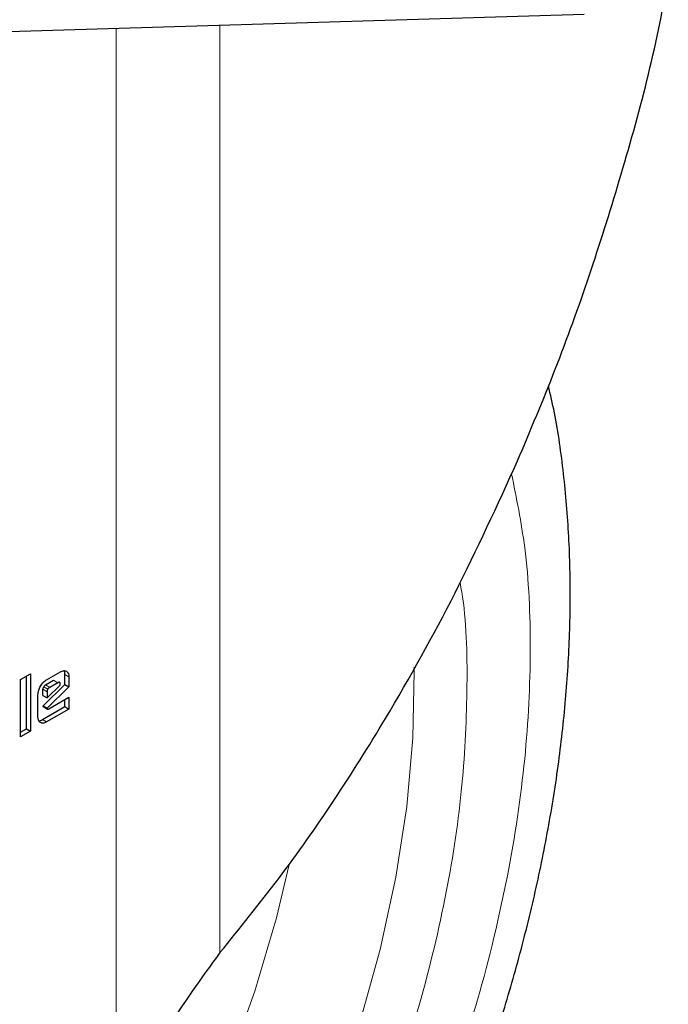
# Model space of a CAD drawing. Units: millimetres. Extents: x 0 to 210, y 0 to 297.
# Drawn here: x 186 to 188, y 93 to 95 of the extents above; entities that cross this region are included whole.
import ezdxf

# ---------------------------------------------------------------- set-up
doc = ezdxf.new("R2010")
doc.units = ezdxf.units.MM

msp = doc.modelspace()

# ---------------------------------------------------------------- linework, layer by layer
at = {"color": 7, "linetype": 'Continuous', "lineweight": 25}
for p, q in [((185.233, 95.38635), (187.90003, 95.46705)), ((186.45639, 93.76329), (186.4818, 93.77796)), ((186.47119, 93.6371), (186.47119, 93.77184)), ((186.4818, 93.77796), (186.4818, 93.63098)), ((186.52285, 93.76264), (186.55827, 93.78308)), ((186.56969, 93.75069), (186.56969, 93.77641)), ((186.58029, 93.77029), (186.58029, 93.74457)), ((186.45639, 93.61632), (186.45639, 93.76329)), ((186.51406, 93.69603), (186.56969, 93.75069)), ((186.52038, 93.74939), (186.54096, 93.76128)), ((186.52435, 93.71617), (186.55808, 93.74879)), ((186.58029, 93.74457), (186.52472, 93.68997)), ((186.55157, 93.75515), (186.53098, 93.74327)), ((186.55808, 93.74879), (186.55808, 93.7514)), ((186.56969, 93.75069), (186.58029, 93.74457)), ((186.50082, 93.6674), (186.50082, 93.72441)), ((186.51374, 93.7223), (186.51374, 93.73827)), ((186.51374, 93.7223), (186.52435, 93.71617)), ((186.52435, 93.73214), (186.52435, 93.71617)), ((186.52873, 93.68806), (186.58029, 93.71783)), ((186.58029, 93.71783), (186.58029, 93.68784)), ((186.51224, 93.6608), (186.56969, 93.69396)), ((186.51346, 93.69418), (186.52112, 93.68976)), ((186.51443, 93.69415), (186.51406, 93.69603)), ((186.51406, 93.69603), (186.52466, 93.68991)), ((186.51443, 93.69415), (186.52501, 93.68818)), ((186.56969, 93.69396), (186.56969, 93.71171)), ((186.56969, 93.69396), (186.58029, 93.68784)), ((186.52112, 93.68976), (186.52554, 93.68721)), ((186.58029, 93.68784), (186.52285, 93.65468)), ((186.52466, 93.68991), (186.52501, 93.68818)), ((186.45639, 93.62856), (186.47119, 93.6371)), ((186.4818, 93.63098), (186.45639, 93.61632)), ((186.47119, 93.6371), (186.4818, 93.63098))]:
    msp.add_line(p, q, dxfattribs=at)
at = {"color": 8, "linetype": 'Continuous', "lineweight": 18}
for p, q in [((186.7009, 92.62424), (186.7009, 95.43076)), ((186.96708, 95.43882), (186.96708, 93.06398)), ((186.56969, 93.77641), (186.58029, 93.77029)), ((186.52629, 93.73839), (186.51568, 93.74452)), ((186.53098, 93.74327), (186.52038, 93.74939)), ((186.55157, 93.75515), (186.54096, 93.76128)), ((186.52435, 93.73214), (186.51374, 93.73827)), ((186.52285, 93.65468), (186.51224, 93.6608))]:
    msp.add_line(p, q, dxfattribs=at)
at = {"color": 8, "linetype": 'Continuous', "lineweight": 18, "flags": 128}
for points in [[(187.46407, 93.79484), (187.4643, 93.78391), (187.46117, 93.61408), (187.44554, 93.43797), (187.41753, 93.25688), (187.37735, 93.07216), (187.32529, 92.88516)], [(187.14459, 93.28949), (187.11163, 93.15333), (187.05624, 92.96564), (186.98931, 92.77746)]]:
    msp.add_lwpolyline(points, dxfattribs=at)
at = {"color": 7, "linetype": 'Continuous', "lineweight": 25}
for points, knots in [([(187.72934, 94.32322), (187.76218, 94.40106), (187.86077, 94.63472), (187.99648, 95.04487), (188.08689, 95.38469), (188.1151, 95.56169), (188.11545, 95.56387)], [0, 0, 0, 0, 0.1960004, 0.5884073, 0.9949294, 1, 1, 1, 1]), ([(187.25404, 91.91085), (187.29065, 91.97608), (187.34214, 92.06781), (187.41225, 92.20624), (187.4694, 92.32562), (187.5327, 92.46931), (187.59375, 92.62121), (187.65145, 92.78098), (187.70413, 92.94599), (187.75066, 93.11454), (187.79014, 93.28515), (187.82191, 93.45659), (187.84541, 93.62776), (187.86019, 93.79769), (187.86584, 93.96545), (187.86221, 94.13033), (187.84831, 94.29108), (187.83057, 94.4198), (187.81366, 94.49252), (187.80837, 94.51528)], [0, 0, 0, 0, 0.0755829, 0.106303, 0.1572299, 0.2100201, 0.2665566, 0.3254462, 0.3861346, 0.4481845, 0.5112925, 0.57524, 0.6398674, 0.7050549, 0.7707092, 0.8367526, 0.9031087, 0.9696775, 1, 1, 1, 1]), ([(186.96708, 93.06398), (187.01782, 93.12655), (187.17017, 93.31443), (187.37237, 93.62297), (187.57392, 93.98327), (187.67743, 94.20968), (187.72934, 94.32322)], [0, 0, 0, 0, 0.1676925, 0.5034873, 0.7510028, 1, 1, 1, 1]), ([(186.55827, 93.78308), (186.56152, 93.78455), (186.56737, 93.78718), (186.5718, 93.78533), (186.57377, 93.7845)], [0, 0, 0, 0, 0.55534016, 1, 1, 1, 1]), ([(186.56969, 93.77641), (186.5696, 93.77981), (186.5695, 93.78375), (186.56756, 93.78573), (186.5673, 93.786)], [0, 0, 0, 0, 0.864777, 1, 1, 1, 1]), ([(186.57377, 93.7845), (186.57586, 93.78274), (186.57959, 93.7796), (186.58008, 93.77313), (186.58029, 93.77029)], [0, 0, 0, 0, 0.5609829, 1, 1, 1, 1]), ([(186.50082, 93.72441), (186.50117, 93.72837), (186.50179, 93.7355), (186.50558, 93.74285), (186.50727, 93.74613)], [0, 0, 0, 0, 0.5544981, 1, 1, 1, 1]), ([(186.50727, 93.74613), (186.50981, 93.75), (186.51439, 93.75698), (186.52025, 93.7609), (186.52285, 93.76264)], [0, 0, 0, 0, 0.55611209, 1, 1, 1, 1]), ([(186.51374, 93.73827), (186.51377, 93.73876), (186.51381, 93.73974), (186.51431, 93.74189), (186.51513, 93.74346), (186.51568, 93.74452)], [0, 0, 0, 0, 0.2528207, 0.4968796, 1, 1, 1, 1]), ([(186.51568, 93.74452), (186.51637, 93.74555), (186.51775, 93.7476), (186.5195, 93.7488), (186.52038, 93.74939)], [0, 0, 0, 0, 0.49999882, 1, 1, 1, 1]), ([(186.53098, 93.74327), (186.53011, 93.74267), (186.52835, 93.74148), (186.52698, 93.73942), (186.52629, 93.73839)], [0, 0, 0, 0, 0.5000012, 1, 1, 1, 1]), ([(186.55808, 93.7514), (186.55802, 93.75248), (186.55794, 93.75403), (186.55721, 93.75548), (186.55649, 93.75616), (186.55554, 93.75645), (186.55392, 93.75636), (186.55254, 93.75565), (186.55157, 93.75515)], [0, 0, 0, 0, 0.27317746, 0.3898789, 0.50000021, 0.61012149, 0.72682284, 1, 1, 1, 1]), ([(186.52629, 93.73839), (186.52574, 93.73733), (186.52492, 93.73576), (186.52442, 93.73362), (186.52437, 93.73264), (186.52435, 93.73214)], [0, 0, 0, 0, 0.5031204, 0.7471793, 1, 1, 1, 1]), ([(186.50723, 93.65307), (186.50517, 93.65484), (186.50147, 93.65801), (186.50102, 93.66451), (186.50082, 93.6674)], [0, 0, 0, 0, 0.5558753, 1, 1, 1, 1]), ([(186.52501, 93.68818), (186.52506, 93.68794), (186.52517, 93.68747), (186.52564, 93.68709), (186.52639, 93.68704), (186.52744, 93.68736), (186.52827, 93.68781), (186.52873, 93.68806)], [0, 0, 0, 0, 0.1545671, 0.3020731, 0.4651093, 0.7008508, 1, 1, 1, 1]), ([(186.50334, 93.65783), (186.50347, 93.6578), (186.50598, 93.65724), (186.5092, 93.65907), (186.51224, 93.6608)], [0, 0, 0, 0, 0.0524218, 1, 1, 1, 1]), ([(186.52285, 93.65468), (186.51956, 93.65317), (186.51368, 93.65046), (186.50921, 93.65227), (186.50723, 93.65307)], [0, 0, 0, 0, 0.5591745, 1, 1, 1, 1]), ([(186.96708, 93.06398), (186.91921, 92.99852), (186.82006, 92.86294), (186.74152, 92.70561), (186.7009, 92.62424)], [0, 0, 0, 0, 0.4827714, 1, 1, 1, 1])]:
    msp.add_open_spline(points, degree=3, knots=knots, dxfattribs=at)
at = {"color": 8, "linetype": 'Continuous', "lineweight": 18}
for points, knots in [([(185.83783, 90.50666), (185.91604, 90.55499), (186.07488, 90.65316), (186.31299, 90.84396), (186.53077, 91.05042), (186.72439, 91.26408), (186.89363, 91.47596), (187.05312, 91.70239), (187.20069, 91.94138), (187.33389, 92.1887), (187.45023, 92.44003), (187.54913, 92.69256), (187.63728, 92.96703), (187.7076, 93.25909), (187.7523, 93.55991), (187.76602, 93.84139), (187.75528, 94.08725), (187.72644, 94.22833), (187.71377, 94.29034)], [0, 0, 0, 0, 0.068185, 0.1384845, 0.2107617, 0.2672614, 0.3237665, 0.3814684, 0.4391759, 0.4968778, 0.5545852, 0.6110849, 0.6675901, 0.7398624, 0.8101631, 0.8783517, 0.9465355, 1, 1, 1, 1]), ([(185.84303, 90.69691), (185.91459, 90.74137), (186.05991, 90.83168), (186.27765, 91.00688), (186.47672, 91.1963), (186.65364, 91.39216), (186.80823, 91.58631), (186.95388, 91.79369), (187.0886, 92.01252), (187.21015, 92.23888), (187.31628, 92.46888), (187.40644, 92.69992), (187.48678, 92.95102), (187.55066, 93.21806), (187.59162, 93.49347), (187.60234, 93.74973), (187.59858, 93.92291), (187.58347, 94.0041), (187.58199, 94.01206)], [0, 0, 0, 0, 0.0714881, 0.1451888, 0.2209509, 0.2801799, 0.3394028, 0.3998896, 0.46037, 0.5208568, 0.5813372, 0.6405663, 0.6997891, 0.7755567, 0.849256, 0.92074, 0.9922295, 1, 1, 1, 1])]:
    msp.add_open_spline(points, degree=3, knots=knots, dxfattribs=at)

doc.saveas('drawing.dxf')
